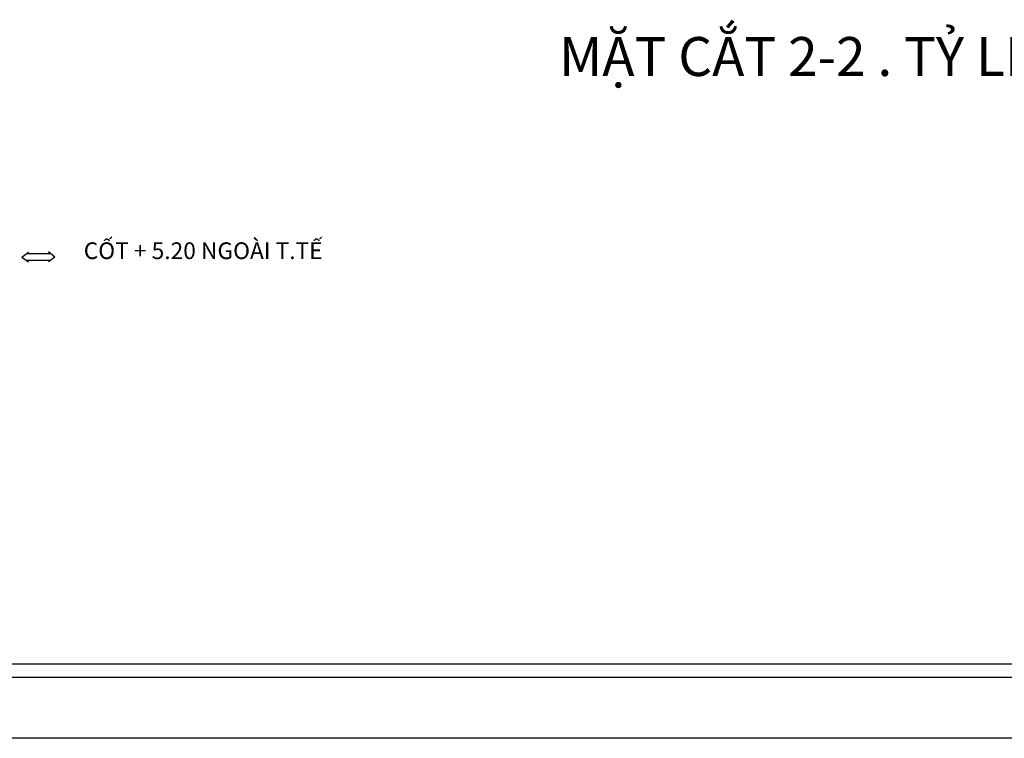
# Model space of a CAD drawing. Units: inches. Extents: x 173463 to 354796, y -85014 to -29231.
# Drawn here: x 216646 to 234349, y -85014 to -72095 of the extents above; entities that cross this region are included whole.
import ezdxf

# ---------------------------------------------------------------- set-up
doc = ezdxf.new("R2010")
doc.units = ezdxf.units.IN
doc.header["$LTSCALE"] = 30
doc.header["$MEASUREMENT"] = 0
for name, color, linetype in [('hatch', 8, 'Continuous'), ('khung ten', 3, 'Continuous'), ('Tuong', 4, 'Continuous')]:
    doc.layers.add(name, color=color, linetype=linetype)

# ---------------------------------------------------------------- blocks, each defined once
blk = doc.blocks.new('12')
at = {"layer": 'khung ten', "color": 130}
blk.add_line((174804, -83672), (252539, -83672), dxfattribs=at)
at = {"layer": 'khung ten', "color": 120, "ltscale": 50}
blk.add_line((174952, -83914), (252391, -83914), dxfattribs=at)
at = {"layer": 'Tuong', "color": 5, "ltscale": 50}
blk.add_line((253880, -85014), (173463, -85014), dxfattribs=at)

msp = doc.modelspace()

# ---------------------------------------------------------------- linework, layer by layer
at = {"layer": 'hatch', "color": 2, "ltscale": 50}
for p, q in [((216685, -76366), (216804, -76275)), ((216775, -76296), (217190, -76296)), ((217280, -76366), (217162, -76266)), ((216685, -76366), (216804, -76446)), ((217190, -76426), (216775, -76426)), ((217280, -76366), (217162, -76447))]:
    msp.add_line(p, q, dxfattribs=at)

# ---------------------------------------------------------------- block references
at = {"layer": 'hatch', "color": 3}
msp.add_blockref('12', (0, 0), dxfattribs=at)

# ---------------------------------------------------------------- texts
at = {"layer": 'hatch', "color": 2, "ltscale": 50, "attachment_point": 2}
for s, insert, char_height, width in [('{\\fTimes New Roman|b1|i0|c0|p18;MẶT CẮT 2-2 . TỶ LỆ : 1/100}', (232227, -72407), 700, 17546.67), ('{\\fTimes New Roman|b1|i0|c0|p18;CỐT + 5.20 NGOÀI T.TẾ}', (219945, -76098), 300, 6490.04)]:
    msp.add_mtext(s, dxfattribs=dict(at, insert=insert, char_height=char_height, width=width))

doc.saveas('drawing.dxf')
